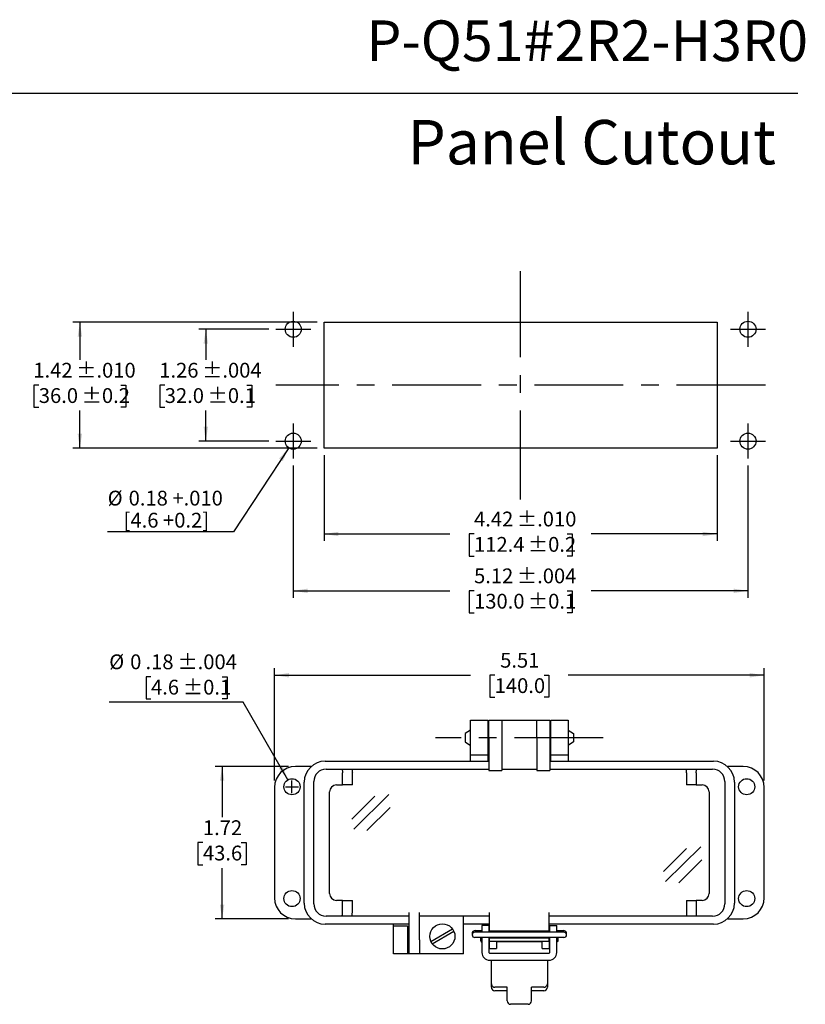
# Model space of a CAD drawing. Units: inches. Extents: x 0.3 to 8, y 0.3 to 10.7.
# Drawn here: x 3.6 to 8, y 5.2 to 10.7 of the extents above; entities that cross this region are included whole.
import ezdxf

# ---------------------------------------------------------------- set-up
doc = ezdxf.new("R2010")
doc.units = ezdxf.units.IN
doc.header["$MEASUREMENT"] = 0
doc.linetypes.add('CENTERX2', pattern=[0.8, 0.5, -0.1, 0.1, -0.1])
doc.layers.add('BORDER', color=7, linetype='Continuous')
doc.layers.add('CUTOUT', color=7, linetype='Continuous', lineweight=25)
doc.styles.add('SLDTEXTSTYLE0', font='ARIAL.TTF', dxfattribs={"width": 0.948})
doc.dimstyles.new('SLDDIMSTYLE10', dxfattribs={"dimtxt": 0.080892, "dimasz": 0.080892, "dimexe": 0, "dimexo": 0.0625, "dimgap": 0.020223, "dimtad": 0, "dimlfac": 2, "dimrnd": 1e-09, "dimzin": 12, "dimdsep": 46, "dimtxsty": 'SLDTEXTSTYLE0', "dimsah": 1, "dimcen": 0.09, "dimadec": 0, "dimazin": 3, "dimtfac": 1, "dimtofl": 0, "dimtmove": 0, "dimatfit": 3, "dimfxl": 0, "dimfrac": 2, "dimtolj": 1, "dimtzin": 12, "dimarcsym": 0})
doc.dimstyles.new('SLDDIMSTYLE11', dxfattribs={"dimtxt": 0.080892, "dimasz": 0.080892, "dimexe": 0, "dimexo": 0.0625, "dimgap": 0.020223, "dimtad": 1, "dimlfac": 2, "dimrnd": 1e-09, "dimzin": 12, "dimdsep": 46, "dimtxsty": 'SLDTEXTSTYLE0', "dimsah": 1, "dimcen": 0, "dimadec": 0, "dimazin": 3, "dimtol": 1, "dimtp": 0.004, "dimtm": 0.004, "dimtfac": 1, "dimtdec": 3, "dimtofl": 0, "dimtmove": 0, "dimatfit": 3, "dimfxl": 0, "dimfrac": 2, "dimtolj": 1, "dimarcsym": 0})
doc.dimstyles.new('SLDDIMSTYLE4', dxfattribs={"dimtxt": 0.080892, "dimasz": 0.080892, "dimexe": 0, "dimexo": 0.0625, "dimgap": 0.020223, "dimtad": 0, "dimtih": 1, "dimtoh": 1, "dimlfac": 2, "dimrnd": 1e-09, "dimzin": 12, "dimdsep": 46, "dimtxsty": 'SLDTEXTSTYLE0', "dimsah": 1, "dimcen": 0.09, "dimadec": 0, "dimazin": 3, "dimtfac": 1, "dimtofl": 0, "dimtmove": 0, "dimatfit": 3, "dimfxl": 0, "dimfrac": 2, "dimtolj": 1, "dimtzin": 12, "dimarcsym": 0})
doc.dimstyles.new('SLDDIMSTYLE5', dxfattribs={"dimtxt": 0.080892, "dimasz": 0.080892, "dimexe": 0, "dimexo": 0.0625, "dimgap": 0.020223, "dimtad": 0, "dimtih": 1, "dimtoh": 1, "dimlfac": 2, "dimrnd": 1e-09, "dimzin": 12, "dimdsep": 46, "dimtxsty": 'SLDTEXTSTYLE0', "dimsah": 1, "dimcen": 0.09, "dimadec": 0, "dimazin": 3, "dimtol": 1, "dimtp": 0.004, "dimtm": 0.004, "dimtfac": 1, "dimtdec": 3, "dimtofl": 0, "dimtmove": 0, "dimatfit": 3, "dimfxl": 0, "dimfrac": 2, "dimtolj": 1, "dimarcsym": 0})
doc.dimstyles.new('SLDDIMSTYLE6', dxfattribs={"dimtxt": 0.080892, "dimasz": 0.080892, "dimexe": 0, "dimexo": 0.0625, "dimgap": 0.020223, "dimtad": 0, "dimtih": 1, "dimtoh": 1, "dimlfac": 2, "dimrnd": 1e-09, "dimzin": 12, "dimdsep": 46, "dimtxsty": 'SLDTEXTSTYLE0', "dimsah": 1, "dimcen": 0.09, "dimadec": 0, "dimazin": 3, "dimtol": 1, "dimtp": 0.01, "dimtm": 0.01, "dimtfac": 1, "dimtdec": 3, "dimtofl": 0, "dimtmove": 0, "dimatfit": 3, "dimfxl": 0, "dimfrac": 2, "dimtolj": 1, "dimarcsym": 0})
doc.dimstyles.new('SLDDIMSTYLE7', dxfattribs={"dimtxt": 0.080892, "dimasz": 0.080892, "dimexe": 0, "dimexo": 0.0625, "dimgap": 0.020223, "dimtad": 0, "dimlfac": 2, "dimrnd": 1e-09, "dimzin": 12, "dimdsep": 46, "dimtxsty": 'SLDTEXTSTYLE0', "dimsah": 1, "dimcen": 0.09, "dimadec": 0, "dimazin": 3, "dimtol": 1, "dimtp": 0.01, "dimtm": 0.01, "dimtfac": 1, "dimtdec": 3, "dimtofl": 0, "dimtmove": 0, "dimatfit": 3, "dimfxl": 0, "dimfrac": 2, "dimtolj": 1, "dimarcsym": 0})
doc.dimstyles.new('SLDDIMSTYLE8', dxfattribs={"dimtxt": 0.080892, "dimasz": 0.080892, "dimexe": 0, "dimexo": 0.0625, "dimgap": 0.020223, "dimtad": 0, "dimlfac": 2, "dimrnd": 1e-09, "dimzin": 12, "dimdsep": 46, "dimtxsty": 'SLDTEXTSTYLE0', "dimsah": 1, "dimcen": 0.09, "dimadec": 0, "dimazin": 3, "dimtol": 1, "dimtp": 0.004, "dimtm": 0.004, "dimtfac": 1, "dimtdec": 3, "dimtofl": 0, "dimtmove": 0, "dimatfit": 3, "dimfxl": 0, "dimfrac": 2, "dimtolj": 1, "dimarcsym": 0})
doc.dimstyles.new('SLDDIMSTYLE9', dxfattribs={"dimtxt": 0.080892, "dimasz": 0.080892, "dimexe": 0, "dimexo": 0.0625, "dimgap": 0.020223, "dimtad": 1, "dimlfac": 2, "dimrnd": 1e-09, "dimzin": 12, "dimdsep": 46, "dimtxsty": 'SLDTEXTSTYLE0', "dimsah": 1, "dimcen": 0, "dimadec": 0, "dimazin": 3, "dimtfac": 1, "dimtofl": 0, "dimtmove": 0, "dimatfit": 3, "dimfxl": 0, "dimfrac": 2, "dimtolj": 1, "dimtzin": 12, "dimarcsym": 0})

# ---------------------------------------------------------------- blocks, each defined once
blk = doc.blocks.new('_D_5')
at = {"layer": 'BORDER', "color": 7}
for p, q in [((4.9983, 9.0037), (4.6045, 9.0037)), ((4.6439, 9.0037), (4.6439, 8.8315)), ((4.4128, 8.6888), (4.385, 8.6888)), ((4.385, 8.6888), (4.385, 8.5645)), ((4.875, 8.6888), (4.9028, 8.6888)), ((4.9028, 8.6888), (4.9028, 8.5645)), ((4.385, 8.5645), (4.4128, 8.5645)), ((4.6439, 8.3738), (4.6439, 8.546)), ((4.9028, 8.5645), (4.875, 8.5645)), ((4.9983, 8.3738), (4.6045, 8.3738))]:
    blk.add_line(p, q, dxfattribs=at)
for points in [[(4.6439, 9.0037), (4.6315, 8.9228), (4.6563, 8.9228)], [(4.6439, 8.3738), (4.6563, 8.4547), (4.6315, 8.4547)]]:
    blk.add_solid(points, dxfattribs=at)
at = {"layer": 'BORDER', "color": 7, "char_height": 0.08333, "attachment_point": 1, "style": 'SLDTEXTSTYLE0'}
for s, insert in [('1.26', (4.3819, 8.8147)), (' ±.004', (4.598, 8.8147)), ('32.0', (4.4128, 8.672)), (' ±0.1', (4.6289, 8.672))]:
    blk.add_mtext(s, dxfattribs=dict(at, insert=insert))
blk = doc.blocks.new('_D_6')
at = {"layer": 'BORDER', "color": 7}
for p, q in [((5.2699, 9.0431), (3.8959, 9.0431)), ((3.9352, 9.0431), (3.9352, 8.8315)), ((3.7041, 8.6888), (3.6764, 8.6888)), ((3.6764, 8.6888), (3.6764, 8.5645)), ((4.1663, 8.6888), (4.1941, 8.6888)), ((4.1941, 8.6888), (4.1941, 8.5645)), ((3.6764, 8.5645), (3.7041, 8.5645)), ((3.9352, 8.3344), (3.9352, 8.546)), ((4.1941, 8.5645), (4.1663, 8.5645)), ((5.2699, 8.3344), (3.8959, 8.3344))]:
    blk.add_line(p, q, dxfattribs=at)
for points in [[(3.9352, 9.0431), (3.9228, 8.9622), (3.9477, 8.9622)], [(3.9352, 8.3344), (3.9477, 8.4153), (3.9228, 8.4153)]]:
    blk.add_solid(points, dxfattribs=at)
at = {"layer": 'BORDER', "color": 7, "char_height": 0.08333, "attachment_point": 1, "style": 'SLDTEXTSTYLE0'}
for s, insert in [('1.42', (3.6733, 8.8147)), (' ±.010', (3.8893, 8.8147)), ('36.0', (3.7041, 8.672)), (' ±0.2', (3.9202, 8.672))]:
    blk.add_mtext(s, dxfattribs=dict(at, insert=insert))
blk = doc.blocks.new('_D_7')
at = {"layer": 'BORDER', "color": 7}
for p, q in [((5.3093, 8.2951), (5.3093, 7.8116)), ((7.5217, 8.2951), (7.5217, 7.8116)), ((5.3093, 7.851), (6.0177, 7.851)), ((6.1535, 7.851), (6.1257, 7.851)), ((6.1257, 7.851), (6.1257, 7.7267)), ((6.6774, 7.851), (6.7052, 7.851)), ((6.7052, 7.851), (6.7052, 7.7267)), ((7.5217, 7.851), (6.8132, 7.851)), ((6.1257, 7.7267), (6.1535, 7.7267)), ((6.7052, 7.7267), (6.6774, 7.7267))]:
    blk.add_line(p, q, dxfattribs=at)
for points in [[(5.3093, 7.851), (5.3901, 7.8385), (5.3901, 7.8634)], [(7.5217, 7.851), (7.4408, 7.8634), (7.4408, 7.8385)]]:
    blk.add_solid(points, dxfattribs=at)
at = {"layer": 'BORDER', "color": 7, "char_height": 0.08333, "attachment_point": 1, "style": 'SLDTEXTSTYLE0'}
for s, insert in [(' ±.010', (6.3696, 7.9769)), ('4.42', (6.1535, 7.9769)), ('112.4', (6.1535, 7.8342)), (' ±0.2', (6.4313, 7.8342))]:
    blk.add_mtext(s, dxfattribs=dict(at, insert=insert))
blk = doc.blocks.new('_D_8')
at = {"layer": 'BORDER', "color": 7}
for p, q in [((5.136, 8.236), (5.136, 7.4916)), ((7.6951, 8.236), (7.6951, 7.4916)), ((5.136, 7.531), (6.0178, 7.531)), ((6.1536, 7.531), (6.1258, 7.531)), ((6.1258, 7.531), (6.1258, 7.4068)), ((6.6775, 7.531), (6.7053, 7.531)), ((6.7053, 7.531), (6.7053, 7.4068)), ((7.6951, 7.531), (6.8133, 7.531)), ((6.1258, 7.4068), (6.1536, 7.4068)), ((6.7053, 7.4068), (6.6775, 7.4068))]:
    blk.add_line(p, q, dxfattribs=at)
for points in [[(5.136, 7.531), (5.2169, 7.5185), (5.2169, 7.5434)], [(7.6951, 7.531), (7.6142, 7.5434), (7.6142, 7.5185)]]:
    blk.add_solid(points, dxfattribs=at)
at = {"layer": 'BORDER', "color": 7, "char_height": 0.08333, "attachment_point": 1, "style": 'SLDTEXTSTYLE0'}
for s, insert in [('5.12', (6.1536, 7.6569)), (' ±.004', (6.3696, 7.6569)), ('130.0', (6.1536, 7.5142)), (' ±0.1', (6.4314, 7.5142))]:
    blk.add_mtext(s, dxfattribs=dict(at, insert=insert))
blk = doc.blocks.new('_D_9')
at = {"layer": 'BORDER', "color": 7}
for p, q in [((5.1111, 8.336), (4.7999, 7.8629)), ((4.7999, 7.8629), (4.0916, 7.8629))]:
    blk.add_line(p, q, dxfattribs=at)
blk.add_solid([(5.1111, 8.336), (5.0563, 8.2753), (5.0771, 8.2616)], dxfattribs=at)
at = {"layer": 'BORDER', "color": 7, "char_height": 0.08333, "attachment_point": 1, "style": 'SLDTEXTSTYLE0'}
for s, insert in [('%%c', (4.0916, 8.0946)), ('0.18 +.010', (4.2096, 8.0946)), ('[4.6 +0.2]', (4.1815, 7.9703))]:
    blk.add_mtext(s, dxfattribs=dict(at, insert=insert))
blk = doc.blocks.new('_D_10')
at = {"layer": 'BORDER', "color": 7}
for p, q in [((5.0306, 6.4635), (5.0306, 7.0951)), ((5.0306, 7.0557), (6.1339, 7.0557)), ((6.2696, 7.0557), (6.2418, 7.0557)), ((6.2418, 7.0557), (6.2418, 6.9315)), ((6.5474, 7.0557), (6.5752, 7.0557)), ((6.5752, 7.0557), (6.5752, 6.9315)), ((7.7865, 7.0557), (6.6832, 7.0557)), ((7.7865, 6.4635), (7.7865, 7.0951)), ((6.2418, 6.9315), (6.2696, 6.9315)), ((6.5752, 6.9315), (6.5474, 6.9315))]:
    blk.add_line(p, q, dxfattribs=at)
for points in [[(5.0306, 7.0557), (5.1115, 7.0433), (5.1115, 7.0682)], [(7.7865, 7.0557), (7.7056, 7.0682), (7.7056, 7.0433)]]:
    blk.add_solid(points, dxfattribs=at)
at = {"layer": 'BORDER', "color": 7, "char_height": 0.08333, "attachment_point": 1, "style": 'SLDTEXTSTYLE0'}
for s, insert in [('5.51', (6.3005, 7.1817)), ('140.0', (6.2696, 7.0389))]:
    blk.add_mtext(s, dxfattribs=dict(at, insert=insert))
blk = doc.blocks.new('_D_11')
at = {"layer": 'BORDER', "color": 7}
for p, q in [((5.1093, 6.5422), (4.6964, 6.5422)), ((4.7357, 6.5422), (4.7357, 6.2558)), ((4.6277, 6.1131), (4.5999, 6.1131)), ((4.5999, 6.1131), (4.5999, 5.9889)), ((4.8438, 6.1131), (4.8715, 6.1131)), ((4.8715, 6.1131), (4.8715, 5.9889)), ((4.5999, 5.9889), (4.6277, 5.9889)), ((4.8715, 5.9889), (4.8438, 5.9889)), ((4.7357, 5.6839), (4.7357, 5.9703)), ((5.1093, 5.6839), (4.6964, 5.6839))]:
    blk.add_line(p, q, dxfattribs=at)
for points in [[(4.7357, 6.5422), (4.7233, 6.4613), (4.7482, 6.4613)], [(4.7357, 5.6839), (4.7482, 5.7648), (4.7233, 5.7648)]]:
    blk.add_solid(points, dxfattribs=at)
at = {"layer": 'BORDER', "color": 7, "char_height": 0.08333, "attachment_point": 1, "style": 'SLDTEXTSTYLE0'}
for s, insert in [('1.72', (4.6277, 6.239)), ('43.6', (4.6277, 6.0963))]:
    blk.add_mtext(s, dxfattribs=dict(at, insert=insert))
blk = doc.blocks.new('_D_12')
at = {"layer": 'BORDER', "color": 7}
for p, q in [((4.3355, 7.0471), (4.3077, 7.0471)), ((4.3077, 7.0471), (4.3077, 6.9229)), ((4.7359, 7.0471), (4.7637, 7.0471)), ((4.7637, 7.0471), (4.7637, 6.9229)), ((4.854, 6.9043), (4.1002, 6.9043)), ((4.3077, 6.9229), (4.3355, 6.9229)), ((4.7637, 6.9229), (4.7359, 6.9229)), ((5.1063, 6.4673), (4.854, 6.9043))]:
    blk.add_line(p, q, dxfattribs=at)
blk.add_solid([(5.1063, 6.4673), (5.0767, 6.5435), (5.0551, 6.5311)], dxfattribs=at)
at = {"layer": 'BORDER', "color": 7, "attachment_point": 1, "style": 'SLDTEXTSTYLE0'}
for s, insert, char_height in [('%%c', (4.1002, 7.173), 0.08333), ('0', (4.2182, 7.173), 0.0833), ('.18', (4.3046, 7.173), 0.08333), (' ±.004', (4.4589, 7.173), 0.08333), ('4.6', (4.3355, 7.0303), 0.08333), (' ±0.1', (4.4898, 7.0303), 0.08333)]:
    blk.add_mtext(s, dxfattribs=dict(at, insert=insert, char_height=char_height))

msp = doc.modelspace()

# ---------------------------------------------------------------- linework, layer by layer
at = {"layer": 'BORDER'}
msp.add_line((0.5099, 10.3335), (7.976, 10.3335), dxfattribs=at)
at = {"layer": 'CUTOUT', "linetype": 'CENTERX2'}
for p, q in [((6.4155, 8.0461), (6.4155, 9.3315)), ((5.136, 9.1021), (5.136, 8.9053)), ((7.6951, 9.1021), (7.6951, 8.9053)), ((5.0376, 9.0037), (5.2344, 9.0037)), ((7.5967, 9.0037), (7.7935, 9.0037)), ((7.7935, 8.6888), (5.0376, 8.6888)), ((5.136, 8.4722), (5.136, 8.2754)), ((7.6951, 8.4722), (7.6951, 8.2754)), ((5.0376, 8.3738), (5.2344, 8.3738)), ((7.5967, 8.3738), (7.7935, 8.3738)), ((6.8808, 6.7036), (5.9362, 6.7036))]:
    msp.add_line(p, q, dxfattribs=at)
at = {"layer": 'CUTOUT'}
for p, q in [((5.3093, 8.3344), (5.3093, 9.0431)), ((5.3093, 9.0431), (7.5217, 9.0431)), ((7.5217, 9.0431), (7.5217, 8.3344)), ((7.5217, 8.3344), (5.3093, 8.3344)), ((6.1329, 6.7036), (6.1329, 6.8021)), ((6.1329, 6.8021), (6.2313, 6.8021)), ((6.2313, 6.8021), (6.2313, 6.7036)), ((6.2363, 6.8021), (6.3101, 6.8021)), ((6.2363, 6.7036), (6.2363, 6.8021)), ((6.3101, 6.8021), (6.5069, 6.8021)), ((6.3101, 6.8021), (6.3101, 6.7036)), ((6.5069, 6.7036), (6.5069, 6.8021)), ((6.5069, 6.8021), (6.5808, 6.8021)), ((6.5808, 6.8021), (6.5808, 6.7036)), ((6.5857, 6.7036), (6.5857, 6.8021)), ((6.5857, 6.8021), (6.6841, 6.8021)), ((6.6841, 6.8021), (6.6841, 6.7036)), ((6.1329, 6.6052), (6.1329, 6.7036)), ((6.2313, 6.7036), (6.2313, 6.6052)), ((6.2363, 6.7036), (6.2363, 6.5195)), ((6.3101, 6.7036), (6.3101, 6.5195)), ((6.5069, 6.7036), (6.5069, 6.5195)), ((6.5808, 6.7036), (6.5808, 6.5195)), ((6.5857, 6.6052), (6.5857, 6.7036)), ((6.6841, 6.7036), (6.6841, 6.6052)), ((6.2313, 6.6052), (6.1329, 6.6052)), ((6.1329, 6.5717), (6.1329, 6.6052)), ((6.2313, 6.6052), (6.2313, 6.5717)), ((6.5857, 6.5717), (6.5857, 6.6052)), ((6.6841, 6.6052), (6.5857, 6.6052)), ((6.6841, 6.6052), (6.6841, 6.5717)), ((5.2379, 6.5422), (5.1487, 6.5422)), ((5.316, 6.5717), (6.2363, 6.5717)), ((6.5808, 6.5717), (7.501, 6.5717)), ((7.6684, 6.5422), (7.5792, 6.5422)), ((5.3209, 6.5265), (5.411, 6.5265)), ((5.411, 6.5265), (5.4113, 6.5261)), ((5.411, 6.5265), (5.4668, 6.5265)), ((5.4113, 6.5261), (5.4117, 6.525)), ((5.4117, 6.525), (5.412, 6.5231)), ((5.412, 6.5231), (5.4122, 6.5207)), ((5.4122, 6.5207), (5.4124, 6.5177)), ((5.4124, 6.5177), (5.4126, 6.5143)), ((5.4126, 6.5143), (5.4127, 6.5106)), ((5.4127, 6.5106), (5.4127, 6.5068)), ((5.4127, 6.4379), (5.4127, 6.5068)), ((5.4668, 6.5265), (5.4672, 6.5261)), ((5.4668, 6.5265), (6.2363, 6.5265)), ((5.4672, 6.5261), (5.4675, 6.525)), ((5.4675, 6.525), (5.4678, 6.5231)), ((5.4678, 6.5231), (5.468, 6.5207)), ((5.468, 6.5207), (5.4683, 6.5177)), ((5.4683, 6.5177), (5.4684, 6.5143)), ((5.4684, 6.5143), (5.4685, 6.5106)), ((5.4685, 6.5106), (5.4686, 6.5068)), ((5.4686, 6.4379), (5.4686, 6.5068)), ((6.2363, 6.5195), (6.3101, 6.5195)), ((6.3101, 6.5265), (6.5069, 6.5265)), ((6.5069, 6.5195), (6.5808, 6.5195)), ((6.5808, 6.5265), (7.3502, 6.5265)), ((7.3485, 6.5102), (7.3486, 6.5135)), ((7.3485, 6.5068), (7.3485, 6.5102)), ((7.3485, 6.5068), (7.3485, 6.4379)), ((7.3486, 6.5135), (7.3487, 6.5166)), ((7.3487, 6.5166), (7.3489, 6.5194)), ((7.3489, 6.5194), (7.3491, 6.5219)), ((7.3491, 6.5219), (7.3493, 6.5238)), ((7.3493, 6.5238), (7.3496, 6.5253)), ((7.3496, 6.5253), (7.3499, 6.5262)), ((7.3499, 6.5262), (7.3502, 6.5265)), ((7.3502, 6.5265), (7.406, 6.5265)), ((7.4043, 6.5106), (7.4044, 6.5143)), ((7.4043, 6.5068), (7.4043, 6.5106)), ((7.4043, 6.5068), (7.4043, 6.4379)), ((7.4044, 6.5143), (7.4046, 6.5177)), ((7.4046, 6.5177), (7.4048, 6.5207)), ((7.4048, 6.5207), (7.4051, 6.5231)), ((7.4051, 6.5231), (7.4054, 6.525)), ((7.4054, 6.525), (7.4057, 6.5261)), ((7.4057, 6.5261), (7.406, 6.5265)), ((7.406, 6.5265), (7.4961, 6.5265)), ((5.1979, 5.7725), (5.1979, 6.4536)), ((5.252, 5.7686), (5.252, 6.4576)), ((5.38, 6.4379), (5.4127, 6.4379)), ((5.4686, 6.4379), (5.4127, 6.4379)), ((7.4043, 6.4379), (7.3485, 6.4379)), ((7.4043, 6.4379), (7.4371, 6.4379)), ((7.565, 6.4576), (7.565, 5.7686)), ((7.6191, 6.4536), (7.6191, 5.7725)), ((5.0306, 6.4241), (5.0306, 5.8021)), ((5.3406, 5.8276), (5.3406, 6.3985)), ((7.4764, 6.3985), (7.4764, 5.8276)), ((7.7865, 5.8021), (7.7865, 6.4241)), ((5.4127, 5.7883), (5.38, 5.7883)), ((5.4127, 5.7194), (5.4127, 5.7883)), ((5.4127, 5.7883), (5.4686, 5.7883)), ((5.4686, 5.7194), (5.4686, 5.7883)), ((7.3485, 5.7883), (7.3485, 5.6997)), ((7.3485, 5.7883), (7.4043, 5.7883)), ((7.4371, 5.7883), (7.4043, 5.7883)), ((7.4043, 5.7883), (7.4043, 5.6997)), ((5.4125, 5.7095), (5.4126, 5.7126)), ((5.4126, 5.7126), (5.4127, 5.716)), ((5.4127, 5.716), (5.4127, 5.7194)), ((5.4683, 5.7095), (5.4684, 5.7126)), ((5.4684, 5.7126), (5.4685, 5.716)), ((5.4685, 5.716), (5.4686, 5.7194)), ((5.7884, 5.5658), (5.7884, 5.7194)), ((5.8475, 5.5658), (5.8475, 5.7194)), ((6.2412, 5.6151), (6.2412, 5.7194)), ((6.5758, 5.6151), (6.5758, 5.7194)), ((5.1487, 5.6839), (5.2379, 5.6839)), ((5.411, 5.6997), (5.3209, 5.6997)), ((5.411, 5.6997), (5.4113, 5.7)), ((5.4668, 5.6997), (5.411, 5.6997)), ((5.4113, 5.7), (5.4116, 5.7009)), ((5.4116, 5.7009), (5.4119, 5.7023)), ((5.4119, 5.7023), (5.4121, 5.7043)), ((5.4121, 5.7043), (5.4123, 5.7067)), ((5.4123, 5.7067), (5.4125, 5.7095)), ((5.4668, 5.6997), (5.4671, 5.7)), ((5.7884, 5.6997), (5.4668, 5.6997)), ((5.4671, 5.7), (5.4674, 5.7009)), ((5.4674, 5.7009), (5.4677, 5.7023)), ((5.4677, 5.7023), (5.4679, 5.7043)), ((5.4679, 5.7043), (5.4682, 5.7067)), ((5.4682, 5.7067), (5.4683, 5.7095)), ((6.2412, 5.6997), (5.8475, 5.6997)), ((6.0936, 5.4871), (6.0936, 5.6997)), ((7.4961, 5.6997), (6.5758, 5.6997)), ((7.2491, 5.6997), (7.159, 5.6997)), ((7.5792, 5.6839), (7.6684, 5.6839)), ((5.7884, 5.6544), (5.316, 5.6544)), ((5.6999, 5.6446), (5.6999, 5.6544)), ((5.6999, 5.6446), (5.7786, 5.6446)), ((5.6999, 5.5658), (5.6999, 5.6446)), ((5.7786, 5.6446), (5.7786, 5.5658)), ((6.2412, 5.6544), (6.0936, 5.6544)), ((6.2373, 5.6465), (6.1979, 5.6465)), ((6.1979, 5.6465), (6.1979, 5.6089)), ((6.2373, 5.6465), (6.2373, 5.6089)), ((6.2412, 5.6089), (6.2412, 5.6544)), ((6.5758, 5.6151), (6.2412, 5.6151)), ((7.501, 5.6544), (6.5758, 5.6544)), ((6.5758, 5.6089), (6.5758, 5.6544)), ((6.5798, 5.6465), (6.6191, 5.6465)), ((6.5798, 5.6089), (6.5798, 5.6465)), ((6.6191, 5.6089), (6.6191, 5.6465)), ((5.6999, 5.4871), (5.6999, 5.5658)), ((5.7786, 5.5658), (5.7786, 5.4871)), ((5.7884, 5.4871), (5.7884, 5.5658)), ((5.8475, 5.5658), (5.8475, 5.4871)), ((6.1979, 5.5794), (6.1979, 5.4947)), ((6.2373, 5.5794), (6.2373, 5.4947)), ((6.2412, 5.5166), (6.2412, 5.5794)), ((6.2412, 5.556), (6.2412, 5.5757)), ((6.5758, 5.5757), (6.2412, 5.5757)), ((6.5758, 5.556), (6.2412, 5.556)), ((6.2806, 5.556), (6.2806, 5.5166)), ((6.5365, 5.5543), (6.2806, 5.5543)), ((6.5365, 5.5166), (6.5365, 5.556)), ((6.5758, 5.5794), (6.5758, 5.5166)), ((6.5758, 5.556), (6.5758, 5.5757)), ((6.5798, 5.4947), (6.5798, 5.5794)), ((6.6191, 5.4947), (6.6191, 5.5794)), ((6.2412, 5.5166), (6.2806, 5.5166)), ((6.2412, 5.4907), (6.5758, 5.4907)), ((6.5365, 5.5166), (6.5758, 5.5166)), ((5.7786, 5.4871), (5.6999, 5.4871)), ((5.9754, 5.4871), (5.7786, 5.4871)), ((5.8475, 5.4871), (5.7884, 5.4871)), ((6.0936, 5.4871), (5.8475, 5.4871)), ((6.2412, 5.4514), (6.5758, 5.4514)), ((6.251, 5.3186), (6.251, 5.4514)), ((6.566, 5.4514), (6.566, 5.2989))]:
    msp.add_line(p, q, dxfattribs=at)
at = {"layer": 'CUTOUT', "linetype": 'Continuous'}
for p, q in [((6.133, 6.7466), (6.1035, 6.7272)), ((6.1035, 6.7272), (6.1035, 6.68)), ((6.2314, 6.7479), (6.2363, 6.7479)), ((6.5808, 6.7479), (6.5856, 6.7479)), ((6.684, 6.7466), (6.7136, 6.7272)), ((6.7136, 6.7272), (6.7136, 6.6814)), ((6.1035, 6.68), (6.133, 6.6606)), ((6.2314, 6.6594), (6.2363, 6.6594)), ((6.5808, 6.6594), (6.5856, 6.6594)), ((6.7136, 6.68), (6.684, 6.6606)), ((6.7136, 6.6814), (6.7136, 6.68)), ((5.129, 6.392), (5.129, 6.464)), ((5.093, 6.428), (5.165, 6.428)), ((5.4767, 6.1888), (5.6746, 6.3847)), ((5.4653, 6.245), (5.5952, 6.3748)), ((5.551, 6.1816), (5.6809, 6.3114)), ((7.22, 5.9504), (7.3498, 6.0802)), ((7.2314, 5.8943), (7.4292, 6.0901)), ((7.3056, 5.887), (7.4355, 6.0168)), ((5.9105, 5.5571), (6.0325, 5.6275)), ((5.9184, 5.5435), (6.0404, 5.6139)), ((6.1428, 5.603), (6.1428, 5.5941)), ((6.1576, 5.6177), (6.1979, 5.6177)), ((6.6594, 5.6089), (6.1576, 5.6089)), ((6.1923, 5.6089), (6.194, 5.6143)), ((6.194, 5.6143), (6.194, 5.6089)), ((6.194, 5.6143), (6.1979, 5.6143)), ((6.2373, 5.6143), (6.2412, 5.6143)), ((6.5758, 5.6143), (6.5797, 5.6143)), ((6.6191, 5.6177), (6.6594, 5.6177)), ((6.6191, 5.6143), (6.623, 5.6143)), ((6.6247, 5.6089), (6.623, 5.6143)), ((6.623, 5.6143), (6.623, 5.6089)), ((6.6742, 5.5941), (6.6742, 5.603)), ((6.6594, 5.5794), (6.1576, 5.5794)), ((6.192, 5.5607), (6.192, 5.5794)), ((6.192, 5.5794), (6.192, 5.5607)), ((6.192, 5.5607), (6.194, 5.5543)), ((6.194, 5.5794), (6.194, 5.5543)), ((6.194, 5.5543), (6.1979, 5.5543)), ((6.2373, 5.5543), (6.2412, 5.5543)), ((6.5758, 5.5543), (6.5797, 5.5543)), ((6.623, 5.5543), (6.6191, 5.5543)), ((6.623, 5.5794), (6.623, 5.5543)), ((6.625, 5.5607), (6.623, 5.5543)), ((6.625, 5.5794), (6.625, 5.5607)), ((6.251, 5.2989), (6.251, 5.3186)), ((6.3396, 5.2989), (6.2707, 5.2989)), ((6.3396, 5.2792), (6.2707, 5.2792)), ((6.3396, 5.2227), (6.3396, 5.2989)), ((6.5463, 5.2989), (6.4774, 5.2989)), ((6.4774, 5.2227), (6.4774, 5.2989)), ((6.5463, 5.2792), (6.4774, 5.2792)), ((6.4577, 5.203), (6.3593, 5.203))]:
    msp.add_line(p, q, dxfattribs=at)
at = {"layer": 'CUTOUT'}
for centre, radius in [((5.136, 9.0037), 0.0453), ((7.6951, 9.0037), 0.0453), ((5.136, 8.3738), 0.0453), ((7.6951, 8.3738), 0.0453), ((5.129, 6.428), 0.0453), ((7.688, 6.428), 0.0453), ((5.129, 5.7981), 0.0453), ((7.688, 5.7981), 0.0453), ((5.9754, 5.5855), 0.0709)]:
    msp.add_circle(centre, radius, dxfattribs=at)
for centre, radius, start, end in [((5.1487, 6.4241), 0.1181, 90, 180), ((5.316, 6.4536), 0.1181, 90, 180), ((7.501, 6.4536), 0.1181, 360, 90), ((7.6684, 6.4241), 0.1181, 0, 90), ((5.3209, 6.4576), 0.0689, 90, 180), ((7.4961, 6.4576), 0.0689, 0, 90), ((5.38, 6.3985), 0.0394, 90, 180), ((7.4371, 6.3985), 0.0394, 0, 90), ((5.38, 5.8276), 0.0394, 180, 270), ((7.4371, 5.8276), 0.0394, 270, 0), ((5.1487, 5.8021), 0.1181, 180, 270), ((5.316, 5.7725), 0.1181, 180, 270), ((5.3209, 5.7686), 0.0689, 180, 270), ((7.4961, 5.7686), 0.0689, 270, 0), ((7.501, 5.7725), 0.1181, 270, 0), ((7.6684, 5.8021), 0.1181, 270, 0), ((6.2412, 5.4947), 0.0433, 180, 270), ((6.2412, 5.4947), 0.00394, 180, 270), ((6.5758, 5.4947), 0.00394, 270, 0), ((6.5758, 5.4947), 0.0433, 270, 0)]:
    msp.add_arc(centre, radius, start, end, dxfattribs=at)
at = {"layer": 'CUTOUT', "linetype": 'Continuous'}
for centre, radius, start, end in [((6.1576, 5.603), 0.0148, 23.5783, 180), ((6.1576, 5.5941), 0.0148, 90, 270), ((6.6594, 5.603), 0.0148, 360, 156.4217), ((6.6594, 5.5941), 0.0148, 270, 90), ((6.2707, 5.3186), 0.0197, 180, 270), ((6.2707, 5.2989), 0.0197, 180, 270), ((6.5463, 5.3186), 0.0197, 270, 360), ((6.5463, 5.2989), 0.0197, 270, 0), ((6.3593, 5.2227), 0.0197, 180, 270), ((6.4577, 5.2227), 0.0197, 270, 0)]:
    msp.add_arc(centre, radius, start, end, dxfattribs=at)

# ---------------------------------------------------------------- texts
at = {"layer": 'BORDER', "style": 'SLDTEXTSTYLE0'}
for s, insert, char_height, attachment_point in [('P-Q51#2R2-H3R0', (8.0331, 10.7425), 0.229167, 3), ('Panel Cutout', (5.7787, 10.182), 0.25, 1)]:
    msp.add_mtext(s, dxfattribs=dict(at, insert=insert, char_height=char_height, attachment_point=attachment_point))

# ---------------------------------------------------------------- dimensions: what is measured, and where the dimension line sits
at = {"layer": 'BORDER', "color": 7}
for base, p1, p2, dimstyle, picture, middle in [((3.9352, 8.3344), (5.3093, 9.0431), (5.3093, 8.3344), 'SLDDIMSTYLE6', '_D_6', (3.9352, 8.6888)), ((4.6439, 9.0037), (5.0376, 8.3738), (5.0376, 9.0037), 'SLDDIMSTYLE5', '_D_5', (4.6439, 8.6888)), ((4.7357, 5.6839), (5.1487, 6.5422), (5.1487, 5.6839), 'SLDDIMSTYLE4', '_D_11', (4.7357, 6.1131))]:
    dim = msp.add_linear_dim(base=base, p1=p1, p2=p2, angle=90, dimstyle=dimstyle, dxfattribs=at)
    dim.commit()
    dim.dimension.update_dxf_attribs({"geometry": picture, "text_midpoint": middle, "dimtype": 160})
dim = msp.add_diameter_dim_2p(p1=(5.1609, 8.4116), p2=(5.1111, 8.336), text='%%c0.18 +.010\\P[4.6 +0.2]', dimstyle='SLDDIMSTYLE9', override={"dimpost": '<>'}, dxfattribs=at)
dim.commit()
dim.dimension.update_dxf_attribs({"geometry": '_D_9', "text_midpoint": (4.4145, 7.9871), "dimtype": 163})
for base, p1, p2, dimstyle, picture, middle in [((7.5217, 7.851), (5.3093, 8.3344), (7.5217, 8.3344), 'SLDDIMSTYLE7', '_D_7', (6.4155, 7.851)), ((7.6951, 7.531), (5.136, 8.2754), (7.6951, 8.2754), 'SLDDIMSTYLE8', '_D_8', (6.4155, 7.531)), ((7.7865, 7.0557), (5.0306, 6.4241), (7.7865, 6.4241), 'SLDDIMSTYLE10', '_D_10', (6.4085, 7.0557))]:
    dim = msp.add_linear_dim(base=base, p1=p1, p2=p2, dimstyle=dimstyle, dxfattribs=at)
    dim.commit()
    dim.dimension.update_dxf_attribs({"geometry": picture, "text_midpoint": middle, "dimtype": 160})
dim = msp.add_diameter_dim_2p(p1=(5.1516, 6.3888), p2=(5.1063, 6.4673), text='%%c0<>', dimstyle='SLDDIMSTYLE11', dxfattribs=at)
dim.commit()
dim.dimension.update_dxf_attribs({"geometry": '_D_12', "text_midpoint": (4.4458, 7.0471), "dimtype": 163})

doc.saveas('drawing.dxf')
